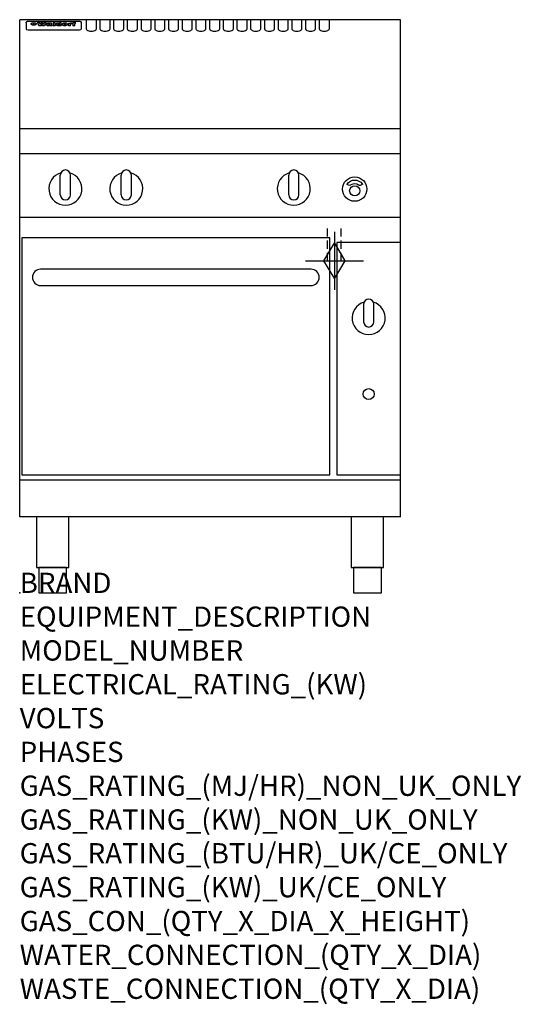
# Model space of a CAD drawing. Extents: x 0 to 988, y -811 to 1130.
import ezdxf

# ---------------------------------------------------------------- set-up
doc = ezdxf.new("R2010")
doc.units = 0
doc.header["$LTSCALE"] = 2.5
doc.linetypes.add('HIDDEN', pattern=[9.525, 6.35, -3.175])
doc.layers.get('0').update_dxf_attribs({"linetype": 'CONTINUOUS'})
for name, color, linetype in [('Moffat_2D_Hyd', 3, 'CONTINUOUS'), ('Moffat_Detail', 5, 'CONTINUOUS'), ('Moffat_Profile', 1, 'CONTINUOUS')]:
    doc.layers.add(name, color=color, linetype=linetype)
doc.layers.add('Moffat_Notes', color=2, linetype='CONTINUOUS', plot=False)
doc.styles.get("Standard").update_dxf_attribs({"font": 'txt.shx'})

# ---------------------------------------------------------------- blocks, each defined once
blk = doc.blocks.new('GAS_CONNECTION')
at = {"layer": 'Moffat_2D_Hyd'}
for p, q in [((0, 57.1), (0, -57.1)), ((-57.1, 0), (57.1, 0))]:
    blk.add_line(p, q, dxfattribs=at)
blk.add_lwpolyline([(0, -35.7), (21.4, 0), (0, 35.7), (-21.4, 0), (0, -35.7)], dxfattribs=at)

msp = doc.modelspace()

# ---------------------------------------------------------------- linework, layer by layer
msp.add_point((0, 0))
at = {"layer": 'Moffat_Detail', "linetype": 'HIDDEN'}
for p, q in [((606.5, 655), (606.5, 725)), ((633.5, 655), (633.5, 725)), ((606.5, 655), (633.5, 655))]:
    msp.add_line(p, q, dxfattribs=at)
at = {"layer": 'Moffat_Profile'}
for p, q in [((750, 1130), (0, 1130)), ((0, 150), (0, 1130)), ((16.5, 1127.3), (117.5, 1127.3)), ((131, 1130.3), (131, 1112.5)), ((151, 1112.5), (151, 1130.3)), ((158, 1130.3), (158, 1112.5)), ((178, 1112.5), (178, 1130.3)), ((185, 1130.3), (185, 1112.5)), ((205, 1112.5), (205, 1130.3)), ((212, 1130.3), (212, 1112.5)), ((232, 1112.5), (232, 1130.3)), ((239, 1130.3), (239, 1112.5)), ((259, 1112.5), (259, 1130.3)), ((266, 1130.3), (266, 1112.5)), ((286, 1112.5), (286, 1130.3)), ((293, 1130.3), (293, 1112.5)), ((313, 1112.5), (313, 1130.3)), ((320, 1130.3), (320, 1112.5)), ((340, 1112.5), (340, 1130.3)), ((347, 1130.3), (347, 1112.5)), ((367, 1112.5), (367, 1130.3)), ((374, 1130.3), (374, 1112.5)), ((394, 1112.5), (394, 1130.3)), ((401, 1130.3), (401, 1112.5)), ((421, 1112.5), (421, 1130.3)), ((428, 1130.3), (428, 1112.5)), ((448, 1112.5), (448, 1130.3)), ((455, 1130.3), (455, 1112.5)), ((475, 1112.5), (475, 1130.3)), ((482, 1130.3), (482, 1112.5)), ((502, 1112.5), (502, 1130.3)), ((509, 1130.3), (509, 1112.5)), ((529, 1112.5), (529, 1130.3)), ((536, 1130.3), (536, 1112.5)), ((556, 1112.5), (556, 1130.3)), ((563, 1130.3), (563, 1112.5)), ((583, 1112.5), (583, 1130.3)), ((590, 1130.3), (590, 1112.5)), ((610, 1112.5), (610, 1130.3)), ((750, 150), (750, 1130)), ((12.5, 1123.9), (12.5, 1122.6)), ((12.5, 1122.6), (12.5, 1114.5)), ((12.5, 1114.5), (12.5, 1112.9)), ((12.5, 1112.9), (12.5, 1112.2)), ((16.5, 1110.2), (117.5, 1110.2)), ((27.2, 1119.4), (27.2, 1124.4)), ((27.8, 1124.4), (27.8, 1119.4)), ((34.6, 1125), (38.7, 1125)), ((42, 1118.5), (37.8, 1118.5)), ((41.7, 1125), (45.2, 1125)), ((49, 1118.5), (44.9, 1118.5)), ((48.1, 1125), (52.1, 1125)), ((57.2, 1122.1), (53.4, 1122.1)), ((59.5, 1122.5), (59.5, 1122.5)), ((59.8, 1122.2), (59.8, 1122.2)), ((59.8, 1120.8), (59.8, 1120.6)), ((63.9, 1118.5), (60.1, 1118.5)), ((63.5, 1119.1), (63.5, 1122)), ((63.9, 1118.5), (63.9, 1118.6)), ((65.8, 1125), (65.8, 1118.5)), ((65.8, 1125), (69.7, 1125)), ((69.7, 1118.5), (65.8, 1118.5)), ((69.7, 1118.5), (69.7, 1125)), ((71.4, 1120.8), (71.4, 1120.8)), ((78.3, 1125), (78.3, 1123)), ((78.3, 1125), (82, 1125)), ((78.6, 1119.1), (78.6, 1118.5)), ((82, 1118.5), (78.6, 1118.5)), ((82, 1118.5), (82, 1125)), ((96, 1123.5), (99.5, 1123.5)), ((96, 1123.5), (96, 1118.5)), ((99.8, 1118.5), (96, 1118.5)), ((99.5, 1122.7), (99.5, 1123.5)), ((99.8, 1118.5), (99.8, 1120.7)), ((102.5, 1123.6), (102.8, 1123.6)), ((102.8, 1121.8), (102.8, 1123.6)), ((103.4, 1123.5), (104.6, 1123.5)), ((103.4, 1123.5), (103.4, 1122.5)), ((104.6, 1122.5), (103.4, 1122.5)), ((104.6, 1123.8), (104.6, 1123.5)), ((104.6, 1122.5), (104.6, 1118.5)), ((108.4, 1118.5), (104.6, 1118.5)), ((107.9, 1125.1), (110, 1125.1)), ((108.4, 1123.5), (110, 1123.5)), ((110, 1122.5), (108.4, 1122.5)), ((108.4, 1118.5), (108.4, 1122.5)), ((110, 1124.1), (110, 1125.1)), ((110, 1122.5), (110, 1123.5)), ((121.5, 1122.6), (121.5, 1123.9)), ((121.5, 1114.5), (121.5, 1122.6)), ((121.5, 1112.9), (121.5, 1114.5)), ((121.5, 1112.2), (121.5, 1112.9)), ((750, 915), (0, 915)), ((750, 866), (0, 866)), ((80, 785), (80, 824)), ((90, 834), (90, 834)), ((100, 785), (100, 824)), ((200, 785), (200, 824)), ((210, 834), (210, 834)), ((220, 785), (220, 824)), ((530, 785), (530, 824)), ((540, 834), (540, 834)), ((550, 785), (550, 824)), ((90, 775), (90, 775)), ((210, 775), (210, 775)), ((540, 775), (540, 775)), ((750, 740), (0, 740)), ((750, 222.5), (0, 222.5)), ((750, 150), (0, 150))]:
    msp.add_line(p, q, dxfattribs=at)
at = {"layer": 'Moffat_Profile', "flags": 128}
for points in [[(12.5, 1123.9), (12.5, 1124.2), (12.6, 1124.5), (12.6, 1124.8), (12.7, 1125.1), (12.9, 1125.4), (13, 1125.7), (13.2, 1125.9), (13.4, 1126.2), (13.6, 1126.4), (13.9, 1126.6), (14.1, 1126.7), (14.4, 1126.9), (14.7, 1127), (15, 1127.1), (15.3, 1127.2), (15.6, 1127.2)], [(15.6, 1127.2), (16, 1127.3), (16.5, 1127.3)], [(117.5, 1127.3), (118, 1127.3), (118.4, 1127.2)], [(118.4, 1127.2), (118.7, 1127.2), (119, 1127.1), (119.3, 1127), (119.6, 1126.9), (119.9, 1126.7), (120.1, 1126.6), (120.4, 1126.4), (120.6, 1126.2), (120.8, 1125.9), (121, 1125.7), (121.1, 1125.4), (121.3, 1125.1), (121.4, 1124.8), (121.4, 1124.5), (121.5, 1124.2), (121.5, 1123.9)], [(22.5, 1122.1), (22.5, 1122.2), (22.5, 1122.4), (22.6, 1122.5), (22.7, 1122.7), (22.7, 1122.8), (22.9, 1123), (23, 1123.1), (23.1, 1123.2), (23.3, 1123.4), (23.5, 1123.5), (23.7, 1123.6), (23.9, 1123.7), (24.1, 1123.8), (24.3, 1123.9), (24.6, 1124), (24.8, 1124), (25.1, 1124.1), (25.4, 1124.2), (25.7, 1124.2), (26, 1124.3), (26.3, 1124.3), (26.6, 1124.3), (26.9, 1124.4), (27.2, 1124.4)], [(27.2, 1119.4), (26.9, 1119.4), (26.6, 1119.4), (26.3, 1119.5), (26, 1119.5), (25.7, 1119.6), (25.4, 1119.6), (25.1, 1119.7), (24.8, 1119.8), (24.6, 1119.9), (24.3, 1120), (24.1, 1120.1), (23.9, 1120.2), (23.7, 1120.4), (23.5, 1120.5), (23.3, 1120.7), (23.1, 1120.8), (23, 1121), (22.9, 1121.1), (22.7, 1121.3), (22.7, 1121.4), (22.6, 1121.6), (22.5, 1121.8), (22.5, 1121.9), (22.5, 1122.1)], [(27.8, 1124.4), (28.1, 1124.4), (28.4, 1124.3), (28.7, 1124.3), (29, 1124.3), (29.3, 1124.2), (29.6, 1124.2), (29.9, 1124.1), (30.2, 1124), (30.4, 1124), (30.7, 1123.9), (30.9, 1123.8), (31.1, 1123.7), (31.3, 1123.6), (31.5, 1123.5), (31.7, 1123.4), (31.9, 1123.2), (32, 1123.1), (32.1, 1123), (32.3, 1122.8), (32.3, 1122.7), (32.4, 1122.5), (32.5, 1122.4), (32.5, 1122.2), (32.5, 1122.1)], [(32.5, 1122.1), (32.5, 1121.9), (32.5, 1121.8), (32.4, 1121.6), (32.3, 1121.4), (32.3, 1121.3), (32.1, 1121.1), (32, 1121), (31.9, 1120.8), (31.7, 1120.7), (31.5, 1120.5), (31.3, 1120.4), (31.1, 1120.2), (30.9, 1120.1), (30.7, 1120), (30.4, 1119.9), (30.2, 1119.8), (29.9, 1119.7), (29.6, 1119.6), (29.3, 1119.6), (29, 1119.5), (28.7, 1119.5), (28.4, 1119.4), (28.1, 1119.4), (27.8, 1119.4)]]:
    msp.add_lwpolyline(points, dxfattribs=at)
at = {"layer": 'Moffat_Profile'}
for points in [[(645.1, 806.2, -0.533929), (674.8, 806.4, -0.503196), (674.9, 805.4, -0.19962), (669.4, 803.6, -0.138099), (667.6, 804.3, 0.295234), (652.6, 804.5, -0.140706), (650, 803.6, -0.196199), (645.3, 805.2, -0.346834), (645.1, 806.2, 0.484212)], [(678.4, 573.5, 7.023004), (696.6, 573.5)], [(697.5, 569.3, 1), (677.5, 569.3)], [(677.5, 534.3, 1), (697.5, 534.3)]]:
    msp.add_lwpolyline(points, format="xyb", dxfattribs=at)
for points in [[(4, 233.2), (611, 233.2), (611, 700.2), (4, 700.2)], [(625, 233.2), (750, 233.2), (750, 691.2), (625, 691.2)], [(33.2, 50), (96.8, 50), (96.8, 150), (33.2, 150)], [(653.2, 50), (716.8, 50), (716.8, 150), (653.2, 150)], [(37.5, 0), (92.5, 0), (92.5, 50), (37.5, 50)], [(657.5, 0), (712.5, 0), (712.5, 50), (657.5, 50)]]:
    msp.add_lwpolyline(points, close=True, dxfattribs=at)
msp.add_lwpolyline([(41, 606.2), (574, 606.2, 0.414214), (590, 622.2), (590, 622.2, 0.414214), (574, 638.2), (41, 638.2, 0.414214), (25, 622.2), (25, 622.2, 0.414214)], format="xyb", close=True, dxfattribs=at)
for points in [[(677.5, 569.3), (677.5, 534.3)], [(697.5, 534.3), (697.5, 569.3)]]:
    msp.add_lwpolyline(points, dxfattribs=at)
for centre, radius in [((660, 796.3), 24), ((660, 792.8), 10), ((687.5, 392.2), 10.8)]:
    msp.add_circle(centre, radius, dxfattribs=at)
for centre, radius, start, end in [((90, 797), 32.5, 106.2077, 73.7923), ((90, 824), 10, 90, 180), ((90, 824), 10, 0, 90), ((210, 797), 32.5, 106.2077, 73.7923), ((210, 824), 10, 90, 180), ((210, 824), 10, 0, 90), ((540, 797), 32.5, 106.2077, 73.7923), ((540, 824), 10, 90, 180), ((540, 824), 10, 0, 90), ((90, 785), 10, 180, 270), ((90, 785), 10, 270, 0), ((210, 785), 10, 180, 270), ((210, 785), 10, 270, 0), ((540, 785), 10, 180, 270), ((540, 785), 10, 270, 0)]:
    msp.add_arc(centre, radius, start, end, dxfattribs=at)
for centre, major_axis, ratio, start_param, end_param in [((16.5, 1112.2), (-4, 0), 0.5, 0, 1.570796), ((36.2, 1072.5), (7.2, -57.2), 0.205591, 2.477272, 2.704756), ((39.8, 1072.5), (-4.9, 57.2), 0.143775, 5.713042, 5.859952), ((40.5, 1072.5), (-5.8, -57.2), 0.168198, 3.56953, 3.71644), ((43.2, 1072.5), (5.4, 57.2), 0.157821, 0.51709, 0.65332), ((43.6, 1072.5), (5.6, -57.2), 0.163665, 2.487108, 2.623338), ((46.4, 1072.5), (-5.5, 57.2), 0.160081, 5.709994, 5.856904), ((47.1, 1072.5), (-4.8, -57.2), 0.14014, 3.564197, 3.711107), ((50.6, 1072.5), (7.1, 57.2), 0.202727, 0.436079, 0.663562), ((53.4, 1072.5), (-3.2, -57.2), 0.096997, 3.724002, 3.738018), ((52.8, 1072.5), (1.5, -57.2), 0.044382, 2.543382, 2.549528), ((52.2, 1072.5), (5.7, -57.2), 0.165365, 2.515043, 2.528132), ((54.2, 1072.5), (-11.5, -57.1), 0.304759, 3.7683, 3.779946), ((50.9, 1072.5), (15, -57), 0.368466, 2.423544, 2.434752), ((55.2, 1072.5), (-34.4, -54.1), 0.54847, 4.033473, 4.042597), ((53.4, 1072.5), (-3.8, -57.2), 0.112918, 3.657583, 3.670789), ((48.6, 1072.5), (39.2, -52.8), 0.564556, 2.114784, 2.123791), ((53.2, 1072.5), (-11.9, -57.1), 0.312531, 3.7039, 3.715221), ((56.1, 1072.5), (67.4, 43.6), 0.550454, 1.259514, 1.261401), ((52.7, 1072.5), (-29.1, -55.2), 0.520635, 3.896556, 3.906464), ((56.7, 1072.5), (91.8, 37.5), 0.471334, 1.406694, 1.411412), ((46, 1072.5), (-70.8, 42.6), 0.541036, 4.915423, 4.920167), ((51.6, 1072.5), (65.1, 44.3), 0.556436, 1.164044, 1.172068), ((41.1, 1072.5), (-117.2, 34.1), 0.392594, 4.709241, 4.714462), ((57.9, 1072.5), (137.4, 32.5), 0.342863, 1.511435, 1.51568), ((47.1, 1072.5), (171.5, 31.1), 0.280207, 1.475522, 1.475679), ((50.1, 1072.5), (102.6, 35.7), 0.435908, 1.37052, 1.375556), ((59.3, 1072.5), (201.5, 30.4), 0.24075, 1.552554, 1.55617), ((28.2, 1072.5), (-228.9, 30), 0.213017, 4.620387, 4.623553), ((47.1, 1072.5), (164.3, 31.3), 0.291559, 1.461945, 1.465722), ((60.9, 1072.5), (292.2, 29.5), 0.167975, 1.56895, 1.571937), ((-34.4, 1072.5), (-752.4, 28.7), 0.065798, 4.593886, 4.594994), ((42.7, 1072.5), (248, 29.8), 0.19712, 1.490969, 1.493802), ((239.5, 1072.5), (1517.1, 28.7), 0.032669, 1.69088, 1.691197), ((62.3, 1072.5), (385.1, 29.1), 0.128014, 1.574479, 1.576208), ((33, 1072.5), (419.8, 29), 0.11754, 1.504625, 1.506515), ((57.9, 1072.5), (8.3, 57.2), 0.231632, 0.617396, 0.622593), ((55.2, 1072.5), (-14.7, 57), 0.362858, 5.589895, 5.600927), ((108.9, 1072.5), (432, 29), 0.114266, 1.682083, 1.683825), ((61, 1072.5), (62.7, 45.1), 0.561843, 1.240263, 1.247191), ((57, 1072.5), (21.3, 56.4), 0.454205, 0.67893, 0.689462), ((57.1, 1072.5), (4.5, 57.2), 0.132437, 0.530033, 0.532077), ((64.1, 1072.5), (515.2, 28.9), 0.095926, 1.577359, 1.578774), ((44.2, 1072.5), (-169.2, 31.2), 0.283747, 4.684044, 4.687986), ((-7, 1072.5), (1110.6, 28.7), 0.044611, 1.510813, 1.5116), ((65.8, 1072.5), (155.5, 31.7), 0.306668, 1.556262, 1.561928), ((56, 1072.5), (101.8, 35.8), 0.438272, 1.40169, 1.403262), ((81.1, 1072.5), (197.6, 30.5), 0.245218, 1.648474, 1.651956), ((52.9, 1072.5), (296.9, 29.4), 0.165365, 1.53585, 1.538366), ((-11.3, 1072.5), (-858.7, 28.7), 0.057671, 4.633593, 4.633751), ((61.7, 1072.5), (314.8, 29.3), 0.156136, 1.567873, 1.568187), ((61.7, 1072.5), (322.4, 29.3), 0.152549, 1.565568, 1.568555), ((92.6, 1072.5), (429.4, 29), 0.114952, 1.641862, 1.643754), ((-52.8, 1072.5), (1889.2, 28.6), 0.026237, 1.51141, 1.511567), ((68.1, 1072.5), (206, 30.3), 0.235742, 1.579809, 1.583743), ((63.8, 1072.5), (113.7, 34.4), 0.402543, 1.497158, 1.497315), ((75.3, 1072.5), (146.8, 32), 0.323081, 1.613683, 1.615898), ((82.3, 1072.5), (-1288.1, 28.7), 0.038471, 4.731487, 4.731801), ((156.4, 1072.5), (-1660.2, 28.7), 0.029854, 4.771421, 4.771893), ((70.1, 1072.5), (100.4, 36.1), 0.443051, 1.519836, 1.526162), ((62.8, 1072.5), (-216.8, 30.2), 0.224416, 4.758845, 4.761832), ((66.9, 1072.5), (101.8, 35.8), 0.438272, 1.491045, 1.496562), ((60, 1072.5), (119.1, 33.9), 0.387322, 1.464709, 1.469739), ((66.3, 1072.5), (164.3, 31.3), 0.291559, 1.555199, 1.558975), ((63.5, 1072.5), (-49.6, -49.6), 0.57735, 4.261789, 4.262104), ((67.3, 1072.5), (71.3, 42.4), 0.539528, 1.358925, 1.367143), ((90.2, 1072.5), (-528, 28.9), 0.093629, 4.77461, 4.776027), ((61.8, 1072.5), (-21.2, -56.4), 0.453358, 3.897284, 3.907053), ((60, 1072.5), (18.3, -56.7), 0.417306, 2.489151, 2.499684), ((59.7, 1072.5), (-23, -56.2), 0.472099, 3.852887, 3.859804), ((60.2, 1072.5), (-3.9, -57.2), 0.116232, 3.722352, 3.736365), ((59.4, 1072.5), (4.6, -57.2), 0.135878, 2.564142, 2.567131), ((58.4, 1072.5), (8, -57.2), 0.225085, 2.471749, 2.487875), ((78.4, 1072.5), (-321.4, 29.3), 0.152982, 4.781392, 4.783438), ((72, 1072.5), (-203.7, 30.4), 0.238276, 4.799016, 4.802952), ((68, 1072.5), (-124.6, 33.4), 0.373031, 4.858176, 4.863213), ((66.3, 1072.5), (-87.1, 38.4), 0.487585, 4.968943, 4.970359), ((65.3, 1072.5), (-62.5, 45.2), 0.562331, 5.134389, 5.143199), ((64.3, 1072.5), (-26.5, 55.7), 0.502117, 5.552123, 5.561245), ((63.7, 1072.5), (-9.5, 57.2), 0.260765, 5.73237, 5.743062), ((63.5, 1072.5), (-2.9, 57.2), 0.087351, 5.757185, 5.771176), ((63.5, 1072.5), (-1, 57.2), 0.03092, 5.756682, 5.761083), ((62.3, 1072.5), (-6.9, 57.2), 0.19712, 5.631824, 5.640039), ((58.3, 1072.5), (-41.7, 52.1), 0.57033, 5.220667, 5.226675), ((71.6, 1072.5), (-4.5, -57.2), 0.131667, 3.679363, 3.692725), ((71.5, 1072.5), (-1.6, -57.2), 0.047548, 3.683788, 3.698097), ((71.3, 1072.5), (0.9, -57.2), 0.026237, 2.580809, 2.586), ((71.2, 1072.5), (2.2, -57.2), 0.067255, 2.564418, 2.57858), ((70.8, 1072.5), (6.1, -57.2), 0.177571, 2.535123, 2.548035), ((71.6, 1072.5), (-8.6, -57.2), 0.239211, 3.692667, 3.704929), ((70.4, 1072.5), (10.2, -57.2), 0.27675, 2.492784, 2.50476), ((71.5, 1072.5), (-14.4, -57), 0.358367, 3.735944, 3.747107), ((69.6, 1072.5), (17.2, -56.8), 0.402543, 2.410151, 2.420876), ((71.3, 1072.5), (-23.1, -56.2), 0.473055, 3.827689, 3.83791), ((68.7, 1072.5), (27.8, -55.5), 0.511775, 2.270809, 2.280596), ((71, 1072.5), (-33, -54.4), 0.54218, 3.949642, 3.953102), ((70.7, 1072.5), (-45.9, -50.8), 0.575837, 4.101905, 4.111343), ((67.5, 1072.5), (42.6, -51.8), 0.571919, 2.074758, 2.081551), ((65.4, 1072.5), (-68.5, 43.3), 0.547649, 4.934753, 4.9425), ((69.6, 1072.5), (78.1, 40.5), 0.517885, 1.258661, 1.2659), ((60.7, 1072.5), (-113.7, 34.4), 0.402543, 4.717245, 4.722782), ((67.3, 1072.5), (126.4, 33.3), 0.368466, 1.419221, 1.424258), ((51.1, 1072.5), (-197.6, 30.5), 0.245218, 4.630279, 4.633762), ((59.8, 1072.5), (262.6, 29.7), 0.186454, 1.492168, 1.494844), ((-7.4, 1072.5), (-687, 28.8), 0.072043, 4.594389, 4.595498), ((14.6, 1072.5), (1049.6, 28.7), 0.047203, 1.511462, 1.511934), ((75.4, 1072.5), (4.4, 57.2), 0.130154, 0.546806, 0.560327), ((75.3, 1072.5), (0.8, 57.2), 0.022786, 0.55062, 0.556596), ((75, 1072.5), (-2.5, 57.2), 0.075986, 5.709213, 5.72353), ((75.7, 1072.5), (14.4, 57), 0.359003, 0.617384, 0.627445), ((74.3, 1072.5), (-11.4, 57.1), 0.301865, 5.641126, 5.65246), ((110.7, 1072.5), (-608.3, 28.8), 0.081327, 4.773026, 4.774286), ((73.3, 1072.5), (-26.1, 55.7), 0.499384, 5.468636, 5.47147), ((206.8, 1072.5), (1087.7, 28.7), 0.045549, 1.690296, 1.690613), ((75.8, 1072.5), (61.7, 45.5), 0.564073, 1.173211, 1.179813), ((71.6, 1072.5), (-61, 45.7), 0.565446, 5.043995, 5.052029), ((119.3, 1072.5), (361.1, 29.2), 0.136423, 1.678419, 1.680477), ((75.1, 1072.5), (272.7, 29.6), 0.179713, 1.545167, 1.547839), ((87.1, 1072.5), (-191.5, 30.6), 0.252653, 4.805903, 4.809524), ((57.2, 1072.5), (-273.9, 29.6), 0.178942, 4.660285, 4.662491), ((95.4, 1072.5), (158.7, 31.5), 0.301007, 1.625444, 1.629717), ((78.7, 1072.5), (-321.4, 29.3), 0.152982, 4.730432, 4.732475), ((93.3, 1072.5), (231.9, 30), 0.210342, 1.612059, 1.615053), ((84.8, 1072.5), (-148.5, 32), 0.319848, 4.8335, 4.834288), ((81.9, 1072.5), (-91, 37.6), 0.474288, 4.951954, 4.958564), ((88.8, 1072.5), (99.7, 36.2), 0.445038, 1.522526, 1.525215), ((77.7, 1072.5), (-67.8, 43.5), 0.549488, 5.047981, 5.055369), ((81.8, 1072.5), (-57.4, -46.9), 0.571533, 4.3362, 4.343604), ((86.5, 1072.5), (77.6, 40.6), 0.519739, 1.409136, 1.416568), ((80.5, 1072.5), (-57.3, 47), 0.571648, 5.187244, 5.196212), ((77.8, 1072.5), (20.7, -56.5), 0.447897, 2.448442, 2.451744), ((79.6, 1072.5), (-15.8, -56.9), 0.381837, 3.821592, 3.831983), ((77.9, 1072.5), (10, -57.2), 0.272794, 2.552425, 2.563587), ((83.7, 1072.5), (44.8, 51.1), 0.574881, 1.085007, 1.094959), ((80.1, 1072.5), (-42.8, 51.7), 0.572172, 5.352617, 5.354347), ((78.7, 1072.5), (-4.8, -57.2), 0.141659, 3.714356, 3.727731), ((78.2, 1072.5), (2.4, -57.2), 0.072799, 2.582215, 2.597154), ((78.4, 1072.5), (-1, -57.2), 0.029854, 3.698404, 3.702965), ((83.8, 1072.5), (-5.3, -57.2), 0.155212, 3.683017, 3.696066), ((83.7, 1072.5), (-1.6, -57.2), 0.048075, 3.683031, 3.697183), ((83.5, 1072.5), (0.9, -57.2), 0.027057, 2.576851, 2.586918), ((83.2, 1072.5), (4.1, -57.2), 0.121647, 2.555181, 2.568558), ((83.8, 1072.5), (-10.2, -57.2), 0.27675, 3.706071, 3.718018), ((82.8, 1072.5), (8.6, -57.2), 0.239211, 2.5158, 2.528084), ((82.2, 1072.5), (15, -57), 0.368466, 2.443743, 2.454933), ((83.7, 1072.5), (-17.5, -56.8), 0.407373, 3.77103, 3.781877), ((81.3, 1072.5), (24.9, -55.9), 0.489264, 2.315851, 2.326104), ((83.5, 1072.5), (-29.8, -55.1), 0.525286, 3.913365, 3.923114), ((80, 1072.5), (43, -51.7), 0.572541, 2.076203, 2.085202), ((83.1, 1072.5), (-45.7, -50.9), 0.575669, 4.10708, 4.113057), ((82.5, 1072.5), (66.3, 43.9), 0.553292, 1.177056, 1.18445), ((78.4, 1072.5), (-63.3, 44.9), 0.560513, 4.987276, 4.993912), ((81.5, 1072.5), (93.8, 37.1), 0.464509, 1.340534, 1.346671), ((76, 1072.5), (-89.8, 37.9), 0.478249, 4.801592, 4.807916), ((71.5, 1072.5), (-132.5, 32.9), 0.353973, 4.685269, 4.690173), ((79.2, 1072.5), (141.7, 32.3), 0.333509, 1.441772, 1.446336), ((63.5, 1072.5), (-202.8, 30.4), 0.239211, 4.630035, 4.633517), ((75.3, 1072.5), (215.3, 30.2), 0.225998, 1.482651, 1.485957), ((87.6, 1072.5), (4.5, 57.2), 0.133216, 0.541162, 0.554368), ((87.5, 1072.5), (1.3, 57.2), 0.039344, 0.544769, 0.555147), ((87.3, 1072.5), (-1.7, 57.2), 0.051915, 5.711641, 5.727372), ((43.3, 1072.5), (-374.3, 29.1), 0.131667, 4.60241, 4.604469), ((64, 1072.5), (415, 29), 0.118878, 1.504121, 1.50601), ((86.8, 1072.5), (-7.1, 57.2), 0.202154, 5.676269, 5.688233), ((87.7, 1072.5), (14, 57), 0.350822, 0.606755, 0.616344), ((86, 1072.5), (-16.6, 56.9), 0.393408, 5.581205, 5.587032), ((87.6, 1072.5), (57.5, 46.9), 0.571294, 1.125566, 1.132797), ((83.7, 1072.5), (-58.5, 46.5), 0.569789, 5.065784, 5.073505), ((85.7, 1072.5), (260.7, 29.7), 0.187758, 1.536847, 1.539677), ((-38.2, 1072.5), (-1053.4, 28.7), 0.047032, 4.592653, 4.593444), ((20.6, 1072.5), (1159.3, 28.7), 0.042741, 1.51075, 1.51138), ((68.2, 1072.5), (-279, 29.5), 0.175738, 4.656575, 4.659096), ((151.1, 1072.5), (-1053.4, 28.7), 0.047032, 4.771872, 4.772659), ((92.5, 1072.5), (-282.6, 29.5), 0.173562, 4.740581, 4.743097), ((109.3, 1072.5), (272.7, 29.6), 0.179713, 1.623041, 1.625721), ((228.9, 1072.5), (1159.3, 28.7), 0.042741, 1.690123, 1.690756), ((90.4, 1072.5), (61.7, -45.5), 0.564073, 1.967439, 1.974985), ((94.2, 1072.5), (-57.1, -47), 0.571971, 4.335916, 4.343637), ((139, 1072.5), (410.3, 29), 0.120247, 1.680768, 1.682667), ((111.6, 1072.5), (-374.3, 29.1), 0.131667, 4.778791, 4.780838), ((90.3, 1072.5), (17.2, -56.8), 0.402543, 2.493574, 2.499233), ((91.7, 1072.5), (-13.3, -57.1), 0.338759, 3.798345, 3.807951), ((90.3, 1072.5), (6.6, -57.2), 0.191232, 2.580701, 2.592649), ((90.9, 1072.5), (-4.9, -57.2), 0.143321, 3.718578, 3.731798), ((90.5, 1072.5), (1.7, -57.2), 0.052438, 2.585748, 2.601315), ((115.9, 1072.5), (215.3, 30.2), 0.225998, 1.654281, 1.657605), ((102.1, 1072.5), (-205.5, 30.3), 0.236313, 4.799959, 4.803423), ((90.6, 1072.5), (-0.9, -57.2), 0.025846, 3.69623, 3.706769), ((107, 1072.5), (136.9, 32.6), 0.343808, 1.599621, 1.604367), ((98.2, 1072.5), (-130.6, 33), 0.358367, 4.850453, 4.855333), ((102.4, 1072.5), (93.8, 37.1), 0.464509, 1.493381, 1.499547), ((96.4, 1072.5), (-92.3, 37.4), 0.469751, 4.94212, 4.948257), ((99.8, 1072.5), (66.3, 43.9), 0.553292, 1.31634, 1.323766), ((95.4, 1072.5), (-65, 44.4), 0.55667, 5.110724, 5.117331), ((94.7, 1072.5), (-40.6, 52.4), 0.568016, 5.370949, 5.380071), ((98.2, 1072.5), (45.8, 50.8), 0.575756, 1.092439, 1.098596), ((97, 1072.5), (28.8, 55.3), 0.51872, 0.868383, 0.878165), ((94.4, 1072.5), (-25.5, 55.8), 0.494315, 5.553616, 5.563679), ((96, 1072.5), (17.5, 56.8), 0.407373, 0.718784, 0.729661), ((94.2, 1072.5), (-14.1, 57), 0.353973, 5.676586, 5.687905), ((95.3, 1072.5), (10.1, 57.2), 0.273373, 0.629511, 0.64164), ((94.2, 1072.5), (-8.6, 57.2), 0.239211, 5.716076, 5.728338), ((94.8, 1072.5), (5.3, 57.2), 0.155212, 0.582783, 0.595848), ((94.2, 1072.5), (-4.1, 57.2), 0.120247, 5.729856, 5.743377), ((94.3, 1072.5), (-1, 57.2), 0.028859, 5.728452, 5.737888), ((94.5, 1072.5), (1.6, 57.2), 0.048075, 0.55559, 0.569748), ((98.9, 1072.5), (-16.4, -56.9), 0.389984, 3.741774, 3.754512), ((98.2, 1072.5), (-35.1, -53.9), 0.551372, 3.965417, 3.975013), ((100.4, 1072.5), (7.4, 57.2), 0.210474, 0.577522, 0.590262), ((99.9, 1072.5), (0.7, 57.2), 0.021119, 0.563318, 0.569769), ((101, 1072.5), (25.8, 55.8), 0.496653, 0.766501, 0.775778), ((97.2, 1072.5), (65, 44.4), 0.55667, 1.158458, 1.162864), ((101.7, 1072.5), (70.8, 42.6), 0.541036, 1.270541, 1.273686), ((94.8, 1072.5), (117.3, 34), 0.39229, 1.403322, 1.408359), ((102.6, 1072.5), (137.7, 32.5), 0.342052, 1.499947, 1.504506), ((87.3, 1072.5), (257.6, 29.7), 0.190015, 1.491944, 1.494778), ((107, 1072.5), (591.6, 28.8), 0.083612, 1.575048, 1.576463), ((33.5, 1072.5), (1202.2, 28.7), 0.041216, 1.512399, 1.512871), ((82.5, 1072.5), (-2347.2, 28.6), 0.021119, 4.704164, 4.704321), ((97, 1072.5), (-644.1, 28.8), 0.076827, 4.706712, 4.707341), ((103.4, 1072.5), (-8.4, -57.2), 0.236313, 3.609395, 3.621858), ((104.3, 1072.5), (-2.1, -57.2), 0.064402, 3.589387, 3.604201), ((101.9, 1072.5), (-20.7, -56.5), 0.447897, 3.727522, 3.737471), ((100.1, 1072.5), (-41.3, -52.2), 0.569494, 3.983727, 3.987994), ((97, 1072.5), (77.3, 40.7), 0.520635, 1.19189, 1.198214), ((88.9, 1072.5), (152.3, 31.8), 0.312531, 1.390181, 1.394453), ((68.7, 1072.5), (328.2, 29.3), 0.149885, 1.439561, 1.441935), ((-101.4, 1072.5), (1774.7, 28.6), 0.027929, 1.452167, 1.452483), ((106.8, 1072.5), (14.3, 57), 0.357039, 0.540652, 0.551523), ((108.2, 1072.5), (1.3, 57.2), 0.039344, 0.462986, 0.46645), ((108.6, 1072.5), (-1.9, 57.2), 0.057671, 5.81334, 5.815702), ((108.5, 1072.5), (-1.6, 57.2), 0.048075, 5.811097, 5.81393), ((101.7, 1072.5), (93.8, 37.1), 0.464509, 1.314861, 1.316753), ((82.1, 1072.5), (359.8, 29.2), 0.136894, 1.48322, 1.485427), ((201.5, 1072.5), (-1202.2, 28.7), 0.041216, 4.789693, 4.78985), ((210.2, 1072.5), (-1316.7, 28.7), 0.037635, 4.789371, 4.789529), ((117.5, 1112.2), (4, 0), 0.5, 4.712389, 6.283185), ((141, 1112.5), (-10, 0), 0.5, 0, 3.141593), ((168, 1112.5), (-10, 0), 0.5, 0, 3.141593), ((195, 1112.5), (-10, 0), 0.5, 0, 3.141593), ((222, 1112.5), (-10, 0), 0.5, 0, 3.141593), ((249, 1112.5), (-10, 0), 0.5, 0, 3.141593), ((276, 1112.5), (-10, 0), 0.5, 0, 3.141593), ((303, 1112.5), (-10, 0), 0.5, 0, 3.141593), ((330, 1112.5), (-10, 0), 0.5, 0, 3.141593), ((357, 1112.5), (-10, 0), 0.5, 0, 3.141593), ((384, 1112.5), (-10, 0), 0.5, 0, 3.141593), ((411, 1112.5), (-10, 0), 0.5, 0, 3.141593), ((438, 1112.5), (-10, 0), 0.5, 0, 3.141593), ((465, 1112.5), (-10, 0), 0.5, 0, 3.141593), ((492, 1112.5), (-10, 0), 0.5, 0, 3.141593), ((519, 1112.5), (-10, 0), 0.5, 0, 3.141593), ((546, 1112.5), (-10, 0), 0.5, 0, 3.141593), ((573, 1112.5), (-10, 0), 0.5, 0, 3.141593), ((600, 1112.5), (-10, 0), 0.5, 0, 3.141593)]:
    msp.add_ellipse(centre, major_axis=major_axis, ratio=ratio, start_param=start_param, end_param=end_param, dxfattribs=at)

# ---------------------------------------------------------------- block references
msp.add_blockref('GAS_CONNECTION', (620, 655))

# ---------------------------------------------------------------- texts
at = {"layer": 'Moffat_Notes', "flags": 3}
for tag, p, s in [('BRAND', (0, 0), 'WALDORF'), ('EQUIPMENT_DESCRIPTION', (0, -66.7), 'GAS STATIC OVEN RANGE 750mm'), ('MODEL_NUMBER', (0, -133.3), 'RN8513G-F'), ('ELECTRICAL_RATING_(KW)', (0, -200), 'N/A'), ('VOLTS', (0, -266.7), 'N/A'), ('PHASES', (0, -333.3), 'N/A'), ('GAS_RATING_(MJ/HR)_NON_UK_ONLY', (0, -400), '107'), ('GAS_RATING_(KW)_NON_UK_ONLY', (0, -466.7), '29.7'), ('GAS_RATING_(BTU/HR)_UK/CE_ONLY', (0, -533.2), '100500'), ('GAS_RATING_(KW)_UK/CE_ONLY', (0, -600), '29.5'), ('GAS_CON_(QTY_X_DIA_X_HEIGHT)', (0, -666.8), '1 X R 3/4 MALE X 655mm'), ('WATER_CONNECTION_(QTY_X_DIA)', (0, -733.5), 'N/A'), ('WASTE_CONNECTION_(QTY_X_DIA)', (0, -800.3), 'N/A')]:
    msp.add_attdef(tag, p, s, height=40, dxfattribs=at)

doc.saveas('drawing.dxf')
